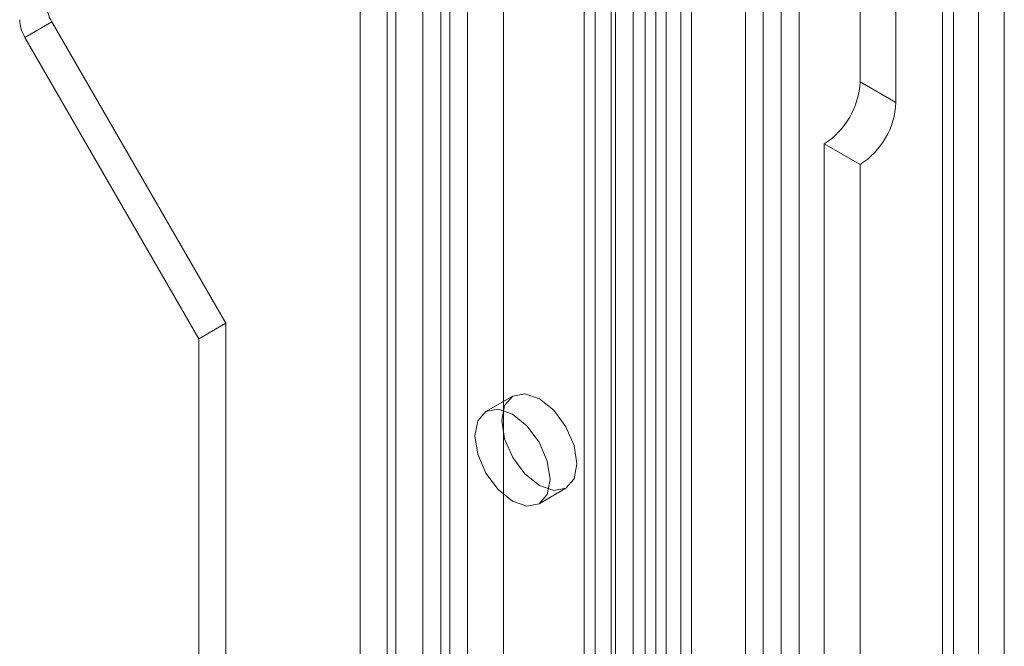
# Model space of a CAD drawing. Units: millimetres. Extents: x 0 to 420, y 0 to 297.
# Drawn here: x 319 to 323, y 204 to 207 of the extents above; entities that cross this region are included whole.
import ezdxf

# ---------------------------------------------------------------- set-up
doc = ezdxf.new("R2010")
doc.units = ezdxf.units.MM

msp = doc.modelspace()

# ---------------------------------------------------------------- linework, layer by layer
at = {"color": 7, "linetype": 'Continuous', "lineweight": 15}
for p, q in [((320.1362, 115.0423), (320.1362, 211.884)), ((319.9947, 114.9607), (319.9947, 211.8024)), ((321.0019, 211.4363), (321.0019, 114.437)), ((321.2019, 211.4362), (321.2019, 114.4369)), ((321.2605, 211.2758), (321.2605, 114.4341)), ((321.119, 211.1942), (321.119, 114.3524)), ((320.419, 210.501), (320.419, 116.4256)), ((321.1615, 210.491), (321.1615, 117.2926)), ((321.6564, 210.4406), (321.6564, 117.3429)), ((320.5604, 116.3439), (320.5604, 210.4193)), ((321.3029, 210.4094), (321.3029, 117.2109)), ((321.515, 117.2613), (321.515, 210.359)), ((320.9847, 210.0467), (320.9847, 118.1859)), ((320.8786, 209.9855), (320.8786, 118.1246)), ((322.4343, 209.9916), (322.4343, 116.8939)), ((321.119, 209.9709), (321.119, 116.2288)), ((320.9226, 118.0634), (320.9226, 209.9243)), ((321.0726, 118.0634), (321.0726, 209.9243)), ((322.2928, 209.91), (322.2928, 116.8123)), ((320.8786, 118.0022), (320.8786, 209.863)), ((321.2605, 116.1472), (321.2605, 209.8893)), ((322.3368, 116.7363), (322.3368, 209.8635)), ((322.5368, 116.7363), (322.5368, 209.8635)), ((322.2928, 116.6394), (322.2928, 209.8379)), ((320.9847, 117.941), (320.9847, 209.8018)), ((321.5857, 115.9089), (321.5857, 209.7521)), ((322.4343, 116.5578), (322.4343, 209.7563)), ((321.7272, 115.8272), (321.7272, 209.6705)), ((320.1008, 117.6756), (320.1008, 209.5365)), ((320.3129, 209.5365), (320.3129, 117.6756)), ((319.9947, 117.6144), (319.9947, 209.4752)), ((320.419, 209.4752), (320.419, 117.6144)), ((320.3483, 207.807), (320.3483, 190.5663)), ((320.2422, 207.7458), (320.2422, 190.5051)), ((321.9676, 206.5284), (321.9676, 207.4266)), ((322.109, 207.3449), (322.109, 206.4467)), ((318.672, 206.7038), (318.778, 206.7651)), ((318.778, 206.7651), (319.4644, 205.5762)), ((318.672, 206.7038), (319.3583, 205.5149)), ((322.109, 206.4467), (321.9676, 206.5284)), ((321.9676, 206.2018), (321.8262, 206.2834)), ((321.8262, 206.2834), (321.8262, 120.7327)), ((321.9676, 206.2018), (321.9676, 120.6511)), ((319.3583, 205.5149), (319.4644, 205.5762)), ((319.4644, 205.5762), (319.4644, 203.9431)), ((319.3583, 205.5149), (319.3583, 203.8819)), ((320.5969, 205.2885), (320.4908, 205.2273)), ((320.7008, 204.8635), (320.8068, 204.9247))]:
    msp.add_line(p, q, dxfattribs=at)
at = {"color": 7, "linetype": 'Continuous', "lineweight": 15, "flags": 128}
for points in [[(320.8503, 205.0209), (320.839, 204.9618), (320.8069, 204.9248), (320.7587, 204.9154), (320.7019, 204.9351), (320.645, 204.981), (320.5969, 205.046), (320.5647, 205.1202), (320.5534, 205.1923), (320.5647, 205.2514), (320.5969, 205.2885), (320.645, 205.2978), (320.7019, 205.2781), (320.7587, 205.2322), (320.8069, 205.1673), (320.839, 205.093), (320.8503, 205.0209)], [(320.7443, 204.9597), (320.733, 204.9006), (320.7008, 204.8635), (320.6526, 204.8542), (320.5958, 204.8739), (320.539, 204.9198), (320.4908, 204.9848), (320.4586, 205.059), (320.4473, 205.1311), (320.4586, 205.1902), (320.4908, 205.2273), (320.539, 205.2366), (320.5958, 205.2169), (320.6526, 205.171), (320.7008, 205.106), (320.733, 205.0318), (320.7443, 204.9597)]]:
    msp.add_lwpolyline(points, dxfattribs=at)
at = {"color": 7, "linetype": 'Continuous', "lineweight": 15}
for centre, radius, start, end in [((318.9015, 206.8397), 0.1443, 181.9565, 211.1437), ((318.7954, 206.7784), 0.1443, 181.9565, 211.1437), ((321.6605, 206.5424), 0.3074, 302.6055, 357.3945), ((321.802, 206.4607), 0.3074, 302.6055, 357.3945)]:
    msp.add_arc(centre, radius, start, end, dxfattribs=at)

doc.saveas('drawing.dxf')
